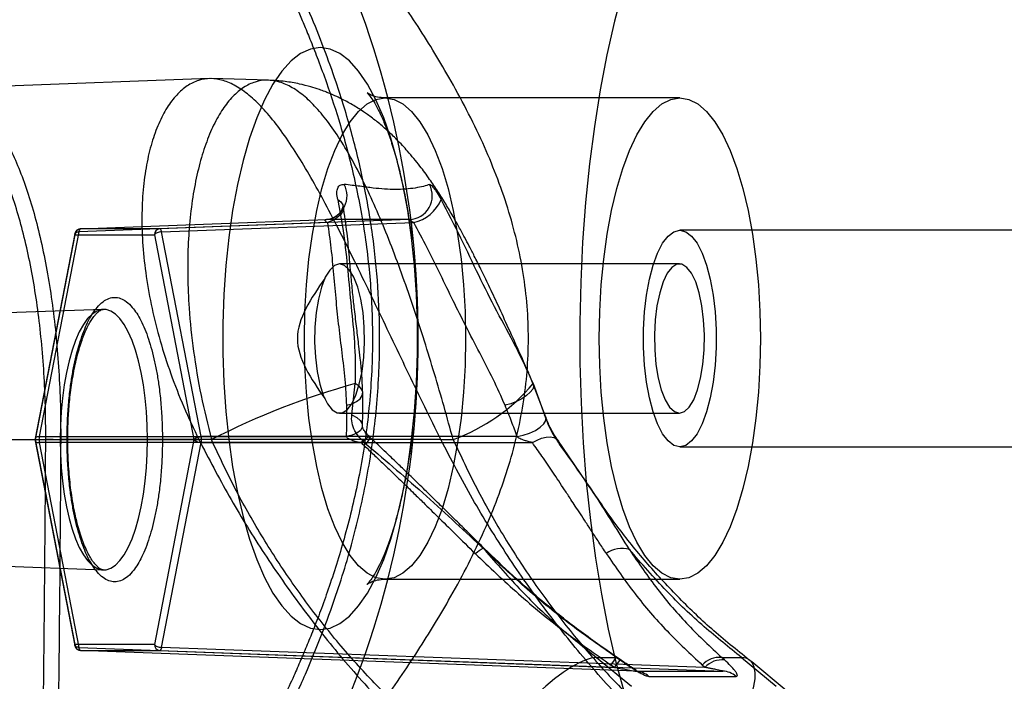
# Model space of a CAD drawing. Units: millimetres. Extents: x 17277 to 26175, y 27767 to 36507.
# Drawn here: x 18817 to 18858, y 32123 to 32150 of the extents above; entities that cross this region are included whole.
import ezdxf

# ---------------------------------------------------------------- set-up
doc = ezdxf.new("R2010")
doc.units = ezdxf.units.MM
doc.header["$LTSCALE"] = 200

msp = doc.modelspace()

# ---------------------------------------------------------------- linework, layer by layer
at = {"color": 7, "linetype": 'Continuous', "lineweight": 25}
for p, q in [((18825.005, 32147.822), (18813.942, 32147.411)), ((18827.479, 32147.756), (18825.113, 32147.822)), ((18844.581, 32147.023), (18832.322, 32147.023)), ((18819.665, 32141.581), (18829.891, 32141.963)), ((18833.333, 32141.963), (18822.96, 32141.581)), ((18829.926, 32141.842), (18819.593, 32141.456)), ((18822.96, 32141.581), (18819.665, 32141.581)), ((18823.032, 32141.456), (18833.515, 32141.842)), ((18859.654, 32141.523), (18844.581, 32141.523)), ((18819.428, 32141.379), (18817.781, 32132.87)), ((18817.791, 32132.823), (18819.438, 32141.331)), ((18819.593, 32141.456), (18817.945, 32132.948)), ((18819.438, 32141.331), (18822.733, 32141.331)), ((18822.733, 32141.331), (18824.38, 32132.823)), ((18824.68, 32132.948), (18823.032, 32141.456)), ((18844.565, 32140.123), (18830.433, 32140.123)), ((18820.608, 32138.235), (18813.527, 32137.972)), ((18838.508, 32135.052), (18838.319, 32135.54)), ((18830.942, 32133.851), (18831.083, 32135.149)), ((18838.489, 32135.149), (18838.96, 32133.851)), ((18839.025, 32133.72), (18838.508, 32135.052)), ((18830.433, 32133.923), (18844.565, 32133.923)), ((18817.945, 32132.948), (18830.705, 32132.948)), ((18837.811, 32132.948), (18824.68, 32132.948)), ((18809.167, 32132.833), (18824.586, 32132.823)), ((18817.781, 32132.775), (18819.428, 32124.267)), ((18819.438, 32124.314), (18817.791, 32132.823)), ((18831.33, 32132.698), (18817.945, 32132.698)), ((18817.945, 32132.698), (18819.593, 32124.189)), ((18834.646, 32132.823), (18818.839, 32132.833)), ((18824.38, 32132.823), (18822.733, 32124.314)), ((18823.032, 32124.189), (18824.68, 32132.698)), ((18825.107, 32132.822), (18824.586, 32132.823)), ((18824.68, 32132.698), (18838.454, 32132.698)), ((18834.646, 32132.823), (18835.157, 32132.822)), ((18840.924, 32130.721), (18839.508, 32132.8)), ((18844.581, 32132.523), (18859.654, 32132.523)), ((18813.527, 32127.673), (18820.608, 32127.411)), ((18832.322, 32127.023), (18844.581, 32127.023)), ((18822.733, 32124.314), (18819.438, 32124.314)), ((18819.593, 32124.189), (18841.863, 32123.358)), ((18819.665, 32124.064), (18822.96, 32124.064)), ((18842.738, 32123.203), (18819.665, 32124.064)), ((18822.96, 32124.064), (18846.366, 32123.203)), ((18845.624, 32123.358), (18823.032, 32124.189)), ((18841.122, 32123.768), (18842.569, 32122.575)), ((18841.122, 32123.768), (18841.945, 32123.768)), ((18841.945, 32123.768), (18842.095, 32123.666)), ((18842.103, 32123.684), (18841.953, 32123.785)), ((18846.437, 32123.666), (18846.322, 32123.768)), ((18846.322, 32123.768), (18847.145, 32123.768)), ((18847.145, 32123.768), (18848.592, 32122.575)), ((18849.006, 32122.395), (18847.568, 32123.586)), ((18841.863, 32123.358), (18841.718, 32123.456)), ((18842.738, 32123.203), (18846.366, 32123.203)), ((18845.624, 32123.358), (18845.514, 32123.456)), ((18843.292, 32122.986), (18846.92, 32122.986))]:
    msp.add_line(p, q, dxfattribs=at)
at = {"color": 7, "linetype": 'Continuous', "lineweight": 25, "flags": 128}
for points in [[(18842.21, 32151.523), (18841.861, 32150.206), (18841.547, 32148.815), (18841.269, 32147.357), (18841.027, 32145.841), (18840.825, 32144.276), (18840.663, 32142.67), (18840.541, 32141.031), (18840.461, 32139.371), (18840.423, 32137.697), (18840.427, 32136.019), (18840.473, 32134.347), (18840.562, 32132.69), (18840.691, 32131.057), (18840.862, 32129.458), (18841.072, 32127.902), (18841.32, 32126.397), (18841.606, 32124.952), (18841.927, 32123.574), (18842.282, 32122.273)], [(18829.628, 32124.93), (18830.038, 32124.992), (18830.444, 32125.177), (18830.842, 32125.484), (18831.227, 32125.91), (18831.596, 32126.449), (18831.945, 32127.097), (18832.269, 32127.847), (18832.567, 32128.691), (18832.835, 32129.62), (18833.069, 32130.626), (18833.269, 32131.697), (18833.431, 32132.823), (18833.554, 32133.991), (18833.636, 32135.191), (18833.678, 32136.41), (18833.678, 32137.635), (18833.636, 32138.854), (18833.554, 32140.054), (18833.431, 32141.223), (18833.269, 32142.348), (18833.069, 32143.419), (18832.835, 32144.425), (18832.567, 32145.354), (18832.269, 32146.198), (18831.945, 32146.948), (18831.596, 32147.596), (18831.227, 32148.136), (18830.842, 32148.561), (18830.444, 32148.868), (18830.038, 32149.054), (18829.628, 32149.116), (18829.218, 32149.054), (18828.812, 32148.868), (18828.414, 32148.561), (18828.029, 32148.136), (18827.66, 32147.596), (18827.311, 32146.948), (18826.987, 32146.198), (18826.689, 32145.354), (18826.421, 32144.425), (18826.187, 32143.419), (18825.987, 32142.348), (18825.825, 32141.223), (18825.702, 32140.054), (18825.62, 32138.854), (18825.578, 32137.635), (18825.578, 32136.41), (18825.62, 32135.191), (18825.702, 32133.991), (18825.825, 32132.823), (18825.987, 32131.697), (18826.187, 32130.626), (18826.421, 32129.62), (18826.689, 32128.691), (18826.987, 32127.847), (18827.311, 32127.097), (18827.66, 32126.449), (18828.029, 32125.91), (18828.414, 32125.484), (18828.812, 32125.177), (18829.218, 32124.992), (18829.628, 32124.93)], [(18832.322, 32127.023), (18831.947, 32127.086), (18831.576, 32127.273), (18831.215, 32127.584), (18830.867, 32128.013), (18830.538, 32128.555), (18830.231, 32129.204), (18829.951, 32129.952), (18829.7, 32130.788), (18829.483, 32131.702), (18829.301, 32132.684), (18829.157, 32133.72), (18829.053, 32134.797), (18828.99, 32135.903), (18828.969, 32137.023), (18828.99, 32138.142), (18829.053, 32139.248), (18829.157, 32140.325), (18829.301, 32141.361), (18829.483, 32142.343), (18829.7, 32143.258), (18829.951, 32144.094), (18830.231, 32144.841), (18830.538, 32145.49), (18830.867, 32146.032), (18831.215, 32146.461), (18831.576, 32146.772), (18831.947, 32146.96), (18832.322, 32147.023), (18832.698, 32146.96), (18833.068, 32146.772), (18833.43, 32146.461), (18833.777, 32146.032), (18834.106, 32145.49), (18834.413, 32144.841), (18834.693, 32144.094), (18834.944, 32143.258), (18835.161, 32142.343), (18835.343, 32141.361), (18835.487, 32140.325), (18835.591, 32139.248), (18835.654, 32138.142), (18835.675, 32137.023), (18835.654, 32135.903), (18835.591, 32134.797), (18835.487, 32133.72), (18835.343, 32132.684), (18835.161, 32131.702), (18834.944, 32130.788), (18834.693, 32129.952), (18834.413, 32129.204), (18834.106, 32128.555), (18833.777, 32128.013), (18833.43, 32127.584), (18833.068, 32127.273), (18832.698, 32127.086), (18832.322, 32127.023)], [(18844.581, 32127.023), (18844.205, 32127.086), (18843.835, 32127.273), (18843.473, 32127.584), (18843.126, 32128.013), (18842.797, 32128.555), (18842.49, 32129.204), (18842.21, 32129.952), (18841.959, 32130.788), (18841.742, 32131.702), (18841.56, 32132.684), (18841.416, 32133.72), (18841.312, 32134.797), (18841.249, 32135.903), (18841.228, 32137.023), (18841.249, 32138.142), (18841.312, 32139.248), (18841.416, 32140.325), (18841.56, 32141.361), (18841.742, 32142.343), (18841.959, 32143.258), (18842.21, 32144.094), (18842.49, 32144.841), (18842.797, 32145.49), (18843.126, 32146.032), (18843.473, 32146.461), (18843.835, 32146.772), (18844.205, 32146.96), (18844.581, 32147.023), (18844.956, 32146.96), (18845.327, 32146.772), (18845.688, 32146.461), (18846.036, 32146.032), (18846.365, 32145.49), (18846.672, 32144.841), (18846.952, 32144.094), (18847.203, 32143.258), (18847.42, 32142.343), (18847.602, 32141.361), (18847.746, 32140.325), (18847.85, 32139.248), (18847.913, 32138.142), (18847.934, 32137.023), (18847.913, 32135.903), (18847.85, 32134.797), (18847.746, 32133.72), (18847.602, 32132.684), (18847.42, 32131.702), (18847.203, 32130.788), (18846.952, 32129.952), (18846.672, 32129.204), (18846.365, 32128.555), (18846.036, 32128.013), (18845.688, 32127.584), (18845.327, 32127.273), (18844.956, 32127.086), (18844.581, 32127.023)], [(18830.357, 32142.801), (18830.489, 32142.702), (18830.569, 32142.581), (18830.592, 32142.447), (18830.557, 32142.306), (18830.467, 32142.167), (18830.325, 32142.039), (18830.141, 32141.928), (18829.926, 32141.842)], [(18844.581, 32132.523), (18844.333, 32132.584), (18844.091, 32132.766), (18843.863, 32133.065), (18843.654, 32133.472), (18843.471, 32133.975), (18843.318, 32134.561), (18843.199, 32135.215), (18843.118, 32135.918), (18843.077, 32136.651), (18843.077, 32137.394), (18843.118, 32138.127), (18843.199, 32138.83), (18843.318, 32139.484), (18843.471, 32140.07), (18843.654, 32140.574), (18843.863, 32140.98), (18844.091, 32141.279), (18844.333, 32141.461), (18844.581, 32141.523), (18844.829, 32141.461), (18845.071, 32141.279), (18845.299, 32140.98), (18845.508, 32140.574), (18845.691, 32140.07), (18845.844, 32139.484), (18845.963, 32138.83), (18846.044, 32138.127), (18846.085, 32137.394), (18846.085, 32136.651), (18846.044, 32135.918), (18845.963, 32135.215), (18845.844, 32134.561), (18845.691, 32133.975), (18845.508, 32133.472), (18845.299, 32133.065), (18845.071, 32132.766), (18844.829, 32132.584), (18844.581, 32132.523)], [(18830.433, 32140.123), (18830.224, 32140.059), (18830.023, 32139.871), (18829.839, 32139.567), (18829.68, 32139.158), (18829.551, 32138.662), (18829.458, 32138.099), (18829.406, 32137.492), (18829.395, 32136.866), (18829.427, 32136.246), (18829.5, 32135.657), (18829.611, 32135.125), (18829.756, 32134.67), (18829.929, 32134.312), (18830.122, 32134.065), (18830.328, 32133.939), (18830.538, 32133.939), (18830.744, 32134.065), (18830.938, 32134.312), (18831.11, 32134.67), (18831.255, 32135.125), (18831.366, 32135.657), (18831.439, 32136.246), (18831.471, 32136.866), (18831.461, 32137.492), (18831.408, 32138.099), (18831.315, 32138.662), (18831.186, 32139.158), (18831.027, 32139.567), (18830.843, 32139.871), (18830.642, 32140.059), (18830.433, 32140.123)], [(18844.565, 32133.923), (18844.774, 32133.986), (18844.974, 32134.174), (18845.158, 32134.478), (18845.318, 32134.887), (18845.447, 32135.383), (18845.539, 32135.946), (18845.592, 32136.553), (18845.603, 32137.18), (18845.571, 32137.8), (18845.498, 32138.388), (18845.387, 32138.92), (18845.242, 32139.375), (18845.069, 32139.733), (18844.876, 32139.98), (18844.67, 32140.107), (18844.459, 32140.107), (18844.253, 32139.98), (18844.06, 32139.733), (18843.887, 32139.375), (18843.743, 32138.92), (18843.631, 32138.388), (18843.558, 32137.8), (18843.526, 32137.18), (18843.537, 32136.553), (18843.59, 32135.946), (18843.682, 32135.383), (18843.811, 32134.887), (18843.971, 32134.478), (18844.155, 32134.174), (18844.355, 32133.986), (18844.565, 32133.923)], [(18822.446, 32132.823), (18822.435, 32133.408), (18822.403, 32133.986), (18822.351, 32134.551), (18822.278, 32135.095), (18822.186, 32135.613), (18822.076, 32136.098), (18821.948, 32136.545), (18821.806, 32136.948), (18821.649, 32137.303), (18821.481, 32137.605), (18821.302, 32137.851), (18821.116, 32138.038), (18820.924, 32138.164), (18820.729, 32138.227), (18820.532, 32138.227), (18820.337, 32138.164), (18820.145, 32138.038), (18819.959, 32137.851), (18819.78, 32137.605), (18819.612, 32137.303), (18819.456, 32136.948), (18819.313, 32136.545), (18819.186, 32136.098), (18819.075, 32135.613), (18818.983, 32135.095), (18818.911, 32134.551), (18818.858, 32133.986), (18818.826, 32133.408), (18818.816, 32132.823), (18818.826, 32132.237), (18818.858, 32131.659), (18818.911, 32131.094), (18818.983, 32130.55), (18819.075, 32130.032), (18819.186, 32129.547), (18819.313, 32129.1), (18819.456, 32128.697), (18819.612, 32128.343), (18819.78, 32128.041), (18819.959, 32127.795), (18820.145, 32127.607), (18820.337, 32127.481), (18820.532, 32127.418), (18820.729, 32127.418), (18820.924, 32127.481), (18821.116, 32127.607), (18821.302, 32127.795), (18821.481, 32128.041), (18821.649, 32128.343), (18821.806, 32128.697), (18821.948, 32129.1), (18822.076, 32129.547), (18822.186, 32130.032), (18822.278, 32130.55), (18822.351, 32131.094), (18822.403, 32131.659), (18822.435, 32132.237), (18822.446, 32132.823)], [(18830.721, 32134.248), (18830.951, 32134.312), (18831.144, 32134.406), (18831.289, 32134.522), (18831.375, 32134.652), (18831.396, 32134.789), (18831.352, 32134.923), (18831.246, 32135.046), (18831.083, 32135.149)], [(18838.489, 32135.149), (18838.508, 32135.046), (18838.465, 32134.923), (18838.364, 32134.789), (18838.211, 32134.652), (18838.016, 32134.522), (18837.792, 32134.406), (18837.553, 32134.312), (18837.316, 32134.248)], [(18830.942, 32133.851), (18831.147, 32133.747), (18831.294, 32133.621), (18831.371, 32133.481), (18831.372, 32133.339), (18831.298, 32133.205), (18831.154, 32133.09), (18830.951, 32133.002), (18830.705, 32132.948)], [(18837.811, 32132.948), (18838.073, 32133.002), (18838.335, 32133.09), (18838.577, 32133.205), (18838.779, 32133.339), (18838.928, 32133.481), (18839.011, 32133.621), (18839.022, 32133.747), (18838.96, 32133.851)], [(18831.545, 32132.634), (18831.626, 32132.753), (18831.677, 32132.845), (18831.696, 32132.905), (18831.682, 32132.932), (18831.636, 32132.924), (18831.559, 32132.88), (18831.455, 32132.803), (18831.33, 32132.698)], [(18838.454, 32132.698), (18838.643, 32132.803), (18838.836, 32132.88), (18839.022, 32132.924), (18839.194, 32132.932), (18839.342, 32132.905), (18839.46, 32132.845), (18839.542, 32132.753), (18839.584, 32132.634)], [(18836.071, 32128.088), (18836.162, 32128.16), (18836.244, 32128.219), (18836.315, 32128.264), (18836.373, 32128.293), (18836.416, 32128.307), (18836.445, 32128.304), (18836.457, 32128.285), (18836.454, 32128.25)], [(18841.122, 32123.768), (18840.901, 32123.742), (18840.648, 32123.665), (18840.366, 32123.539), (18840.057, 32123.364), (18839.726, 32123.144), (18839.374, 32122.879), (18839.006, 32122.572), (18838.626, 32122.228), (18838.237, 32121.849), (18837.844, 32121.439), (18837.451, 32121.003), (18837.061, 32120.545), (18836.679, 32120.07), (18836.31, 32119.583), (18835.955, 32119.089)], [(18841.718, 32123.456), (18841.779, 32123.544), (18841.832, 32123.621), (18841.877, 32123.684), (18841.912, 32123.733), (18841.937, 32123.766), (18841.951, 32123.783), (18841.954, 32123.784), (18841.945, 32123.768)], [(18842.095, 32123.666), (18842.103, 32123.682), (18842.1, 32123.682), (18842.086, 32123.665), (18842.06, 32123.633), (18842.025, 32123.584), (18841.979, 32123.522), (18841.925, 32123.446), (18841.863, 32123.358)], [(18846, 32119.089), (18846.316, 32119.583), (18846.607, 32120.07), (18846.869, 32120.545), (18847.099, 32121.003), (18847.296, 32121.439), (18847.457, 32121.849), (18847.58, 32122.228), (18847.664, 32122.572), (18847.709, 32122.879), (18847.713, 32123.144), (18847.677, 32123.364), (18847.602, 32123.539), (18847.487, 32123.665), (18847.334, 32123.742), (18847.145, 32123.768)]]:
    msp.add_lwpolyline(points, dxfattribs=at)
at = {"color": 7, "linetype": 'Continuous', "lineweight": 25}
for centre, radius, start, end in [((18829.076, 32137.023), 30, 83.9727, 265.749), ((18793.707, 32137.023), 40, 311.3767, 48.6233), ((18829.741, 32142.955), 1.003, 278.5748, 28.1586), ((18833.288, 32142.963), 1.001, 272.6259, 27.7459), ((18833.16, 32143.418), 1.616, 282.6919, 337.5542), ((18819.673, 32141.331), 0.25, 90, 168.914), ((18819.682, 32141.338), 0.244, 93.8344, 181.5753), ((18822.976, 32141.338), 0.244, 93.8344, 181.5753), ((18839.42, 32104.895), 31.382, 105.4064, 117.135), ((18832.358, 32140.38), 8.06, 290.3282, 319.5286), ((18818.558, 32132.823), 0.625, 168.4739, 191.5261), ((18823.908, 32132.823), 0.782, 350.8023, 9.1977), ((18818.026, 32132.823), 0.25, 168.914, 191.0487), ((18818.775, 32149.516), 16.683, 268.0827, 270.2197), ((18842.163, 32127.223), 1.077, 72.5821, 126.5406), ((18819.673, 32124.314), 0.25, 191.0487, 270), ((18819.682, 32124.307), 0.244, 178.4247, 266.1656), ((18822.976, 32124.307), 0.244, 178.4247, 266.1656), ((18846.218, 32122.833), 0.941, 83.6903, 138.4982), ((18846.328, 32122.727), 0.945, 83.3564, 138.1275), ((18842.701, 32122.293), 0.91, 49.516, 87.6748), ((18846.329, 32122.293), 0.91, 49.516, 87.6748)]:
    msp.add_arc(centre, radius, start, end, dxfattribs=at)
for points, knots in [([(18820.285, 32166.77), (18820.348, 32166.651), (18820.475, 32166.411), (18820.722, 32165.864), (18820.985, 32165.186), (18821.234, 32164.399), (18821.433, 32163.578), (18821.601, 32162.568), (18821.675, 32161.345), (18821.544, 32159.923), (18821.169, 32158.507), (18820.565, 32157.232), (18819.801, 32156.092), (18818.929, 32155.082), (18817.903, 32154.112), (18816.744, 32153.162), (18815.607, 32152.319), (18814.533, 32151.552), (18813.566, 32150.862), (18812.566, 32150.134), (18811.501, 32149.322), (18810.448, 32148.449), (18809.442, 32147.527), (18808.851, 32146.895), (18808.562, 32146.586)], [0, 0, 0, 0, 0.039042, 0.078485, 0.125155, 0.168805, 0.20969, 0.250233, 0.3131, 0.375601, 0.438007, 0.500134, 0.549608, 0.599516, 0.649594, 0.699566, 0.750062, 0.78459, 0.820476, 0.855503, 0.891282, 0.932905, 0.967163, 1, 1, 1, 1]), ([(18826.74, 32114.519), (18827.348, 32115.32), (18828.549, 32116.901), (18830.352, 32119.284), (18832.046, 32121.606), (18833.599, 32123.872), (18835.073, 32126.262), (18836.404, 32128.806), (18837.469, 32131.535), (18838.135, 32134.27), (18838.358, 32137.016), (18838.138, 32139.762), (18837.474, 32142.496), (18836.411, 32145.224), (18835.081, 32147.769), (18833.608, 32150.161), (18832.053, 32152.43), (18830.356, 32154.755), (18828.552, 32157.141), (18827.349, 32158.724), (18826.74, 32159.526)], [0, 0, 0, 0, 0.059967, 0.118408, 0.17427, 0.226829, 0.277554, 0.337045, 0.393365, 0.447353, 0.499869, 0.552375, 0.606335, 0.662639, 0.722115, 0.772887, 0.825495, 0.881436, 0.939966, 1, 1, 1, 1]), ([(18825.125, 32157.618), (18825.456, 32157.033), (18826.07, 32155.95), (18826.891, 32154.416), (18827.551, 32153.123), (18828.062, 32152.066), (18828.441, 32151.245), (18828.731, 32150.591), (18828.985, 32149.997), (18829.256, 32149.338), (18829.563, 32148.554), (18829.99, 32147.391), (18830.518, 32145.774), (18831.082, 32143.639), (18831.523, 32141.289), (18831.774, 32138.882), (18831.83, 32136.386), (18831.665, 32133.837), (18831.265, 32131.267), (18830.704, 32128.906), (18830.146, 32127.11), (18829.693, 32125.839), (18829.387, 32125.036), (18829.097, 32124.318), (18828.817, 32123.653), (18828.501, 32122.932), (18828.103, 32122.065), (18827.576, 32120.973), (18826.904, 32119.654), (18826.075, 32118.104), (18825.457, 32117.014), (18825.125, 32116.427)], [0, 0, 0, 0, 0.046274, 0.085721, 0.118651, 0.145289, 0.165838, 0.180486, 0.194287, 0.210072, 0.229331, 0.251974, 0.294994, 0.346021, 0.403332, 0.458672, 0.511168, 0.573472, 0.632644, 0.688885, 0.73976, 0.761798, 0.781478, 0.79874, 0.814897, 0.830941, 0.852631, 0.880158, 0.913723, 0.95356, 1, 1, 1, 1]), ([(18825.666, 32116.535), (18825.945, 32117.028), (18826.516, 32118.033), (18827.376, 32119.638), (18828.222, 32121.322), (18829.005, 32123.03), (18829.694, 32124.7), (18830.405, 32126.649), (18831.091, 32128.936), (18831.667, 32131.595), (18832.021, 32134.296), (18832.13, 32136.836), (18832.05, 32139.183), (18831.826, 32141.345), (18831.456, 32143.487), (18830.947, 32145.602), (18830.376, 32147.462), (18829.785, 32149.102), (18829.216, 32150.515), (18828.592, 32151.928), (18827.892, 32153.392), (18827.147, 32154.841), (18826.389, 32156.239), (18825.901, 32157.096), (18825.666, 32157.51)], [0, 0, 0, 0, 0.039182, 0.079974, 0.12499, 0.168669, 0.209449, 0.249945, 0.31239, 0.374879, 0.43797, 0.499824, 0.549303, 0.599227, 0.649305, 0.699253, 0.749708, 0.784179, 0.820044, 0.855087, 0.890796, 0.931736, 0.96702, 1, 1, 1, 1]), ([(18834.646, 32132.823), (18834.423, 32133.274), (18833.978, 32134.173), (18833.316, 32135.541), (18832.661, 32136.909), (18832.014, 32138.263), (18831.378, 32139.585), (18830.755, 32140.856), (18830.142, 32142.067), (18829.539, 32143.197), (18828.948, 32144.231), (18828.365, 32145.154), (18827.792, 32145.956), (18827.227, 32146.625), (18826.67, 32147.155), (18826.123, 32147.538), (18825.588, 32147.77), (18825.069, 32147.848), (18824.568, 32147.773), (18824.094, 32147.544), (18823.653, 32147.165), (18823.253, 32146.639), (18822.904, 32145.973), (18822.614, 32145.174), (18822.394, 32144.254), (18822.253, 32143.221), (18822.198, 32142.093), (18822.238, 32140.883), (18822.377, 32139.607), (18822.618, 32138.283), (18822.959, 32136.929), (18823.403, 32135.559), (18823.938, 32134.182), (18824.37, 32133.276), (18824.586, 32132.823)], [0, 0, 0, 0, 0.031312, 0.06242, 0.093583, 0.12499, 0.156139, 0.187173, 0.218415, 0.249785, 0.280895, 0.312069, 0.34349, 0.374668, 0.405815, 0.43722, 0.468454, 0.499573, 0.530905, 0.562226, 0.593337, 0.624568, 0.655971, 0.687106, 0.718263, 0.749683, 0.780879, 0.812007, 0.843385, 0.874667, 0.90581, 0.937115, 0.968557, 1, 1, 1, 1]), ([(18835.157, 32132.822), (18835.032, 32133.279), (18834.781, 32134.193), (18834.38, 32135.565), (18833.962, 32136.931), (18833.524, 32138.277), (18833.07, 32139.588), (18832.601, 32140.846), (18832.117, 32142.043), (18831.619, 32143.161), (18831.109, 32144.183), (18830.591, 32145.099), (18830.063, 32145.896), (18829.531, 32146.562), (18828.998, 32147.089), (18828.465, 32147.472), (18827.938, 32147.704), (18827.421, 32147.783), (18826.92, 32147.708), (18826.44, 32147.479), (18825.988, 32147.101), (18825.569, 32146.576), (18825.191, 32145.913), (18824.861, 32145.119), (18824.583, 32144.206), (18824.365, 32143.184), (18824.211, 32142.067), (18824.125, 32140.871), (18824.109, 32139.609), (18824.172, 32138.152), (18824.344, 32136.5), (18824.65, 32134.665), (18824.955, 32133.435), (18825.107, 32132.822)], [0, 0, 0, 0, 0.0299819, 0.0599874, 0.0902724, 0.1210219, 0.1517869, 0.1826113, 0.2137865, 0.2453362, 0.2767484, 0.3082736, 0.3401765, 0.3719852, 0.4037255, 0.4357227, 0.4677505, 0.4995738, 0.5315228, 0.5636229, 0.5954329, 0.6272388, 0.6592406, 0.69093, 0.7224742, 0.7541571, 0.7855679, 0.8166776, 0.8477742, 0.8787158, 0.9193581, 0.9598096, 1, 1, 1, 1]), ([(18838.3, 32135.583), (18838.183, 32135.845), (18837.907, 32136.464), (18837.479, 32137.413), (18837.04, 32138.369), (18836.655, 32139.19), (18836.326, 32139.87), (18836.056, 32140.412), (18835.832, 32140.85), (18835.619, 32141.255), (18835.396, 32141.666), (18835.128, 32142.141), (18834.842, 32142.624), (18834.522, 32143.133), (18834.165, 32143.663), (18833.75, 32144.228), (18833.302, 32144.774), (18832.842, 32145.269), (18832.421, 32145.672), (18832.01, 32146.023), (18831.627, 32146.313), (18831.219, 32146.589), (18830.795, 32146.841), (18830.371, 32147.056), (18830.05, 32147.196), (18829.806, 32147.293), (18829.556, 32147.383), (18829.202, 32147.495), (18828.728, 32147.614), (18828.134, 32147.719), (18827.7, 32147.743), (18827.464, 32147.757)], [0, 0, 0, 0, 0.045312, 0.106877, 0.162497, 0.211265, 0.252725, 0.286763, 0.313513, 0.337174, 0.365879, 0.394509, 0.431752, 0.470682, 0.508396, 0.551463, 0.602141, 0.643311, 0.679212, 0.71167, 0.742901, 0.767352, 0.799032, 0.830223, 0.851965, 0.861755, 0.875928, 0.896931, 0.924711, 0.959142, 1, 1, 1, 1]), ([(18809.167, 32132.833), (18809.169, 32133.313), (18809.173, 32134.272), (18809.239, 32135.694), (18809.35, 32137.084), (18809.507, 32138.432), (18809.709, 32139.729), (18809.953, 32140.959), (18810.236, 32142.109), (18810.556, 32143.17), (18810.911, 32144.132), (18811.295, 32144.984), (18811.705, 32145.719), (18812.138, 32146.33), (18812.589, 32146.811), (18813.053, 32147.157), (18813.527, 32147.367), (18814.005, 32147.436), (18814.483, 32147.365), (18814.957, 32147.155), (18815.422, 32146.807), (18815.872, 32146.325), (18816.305, 32145.713), (18816.715, 32144.976), (18817.099, 32144.123), (18817.453, 32143.161), (18817.773, 32142.098), (18818.057, 32140.946), (18818.3, 32139.716), (18818.501, 32138.419), (18818.658, 32137.068), (18818.768, 32135.677), (18818.834, 32134.262), (18818.837, 32133.311), (18818.839, 32132.833)], [0, 0, 0, 0, 0.031512, 0.06295, 0.094116, 0.125253, 0.156647, 0.187903, 0.219005, 0.25026, 0.281643, 0.312764, 0.343908, 0.375309, 0.40651, 0.437606, 0.468893, 0.500231, 0.531338, 0.562506, 0.593913, 0.625085, 0.656198, 0.68755, 0.718839, 0.749947, 0.781182, 0.812584, 0.843732, 0.874893, 0.906312, 0.937536, 0.96866, 1, 1, 1, 1]), ([(18818.217, 32132.843), (18818.215, 32133.301), (18818.212, 32134.219), (18818.148, 32135.586), (18818.042, 32136.929), (18817.891, 32138.232), (18817.697, 32139.483), (18817.462, 32140.668), (18817.189, 32141.782), (18816.845, 32142.921), (18816.421, 32144.038), (18815.909, 32145.063), (18815.355, 32145.879), (18814.771, 32146.472), (18814.166, 32146.832), (18813.551, 32146.953), (18812.935, 32146.834), (18812.33, 32146.475), (18811.746, 32145.884), (18811.193, 32145.07), (18810.679, 32144.046), (18810.217, 32142.83), (18809.811, 32141.443), (18809.471, 32139.907), (18809.225, 32138.388), (18809.056, 32136.943), (18808.95, 32135.601), (18808.885, 32134.23), (18808.882, 32133.305), (18808.88, 32132.843)], [0, 0, 0, 0, 0.0312124, 0.0624487, 0.0937399, 0.1250843, 0.1562077, 0.1873922, 0.2186858, 0.2500403, 0.2916025, 0.3332715, 0.374907, 0.4166019, 0.4582635, 0.4997881, 0.5415312, 0.5832234, 0.6247376, 0.6664358, 0.7081322, 0.7497949, 0.7913496, 0.8330466, 0.8747697, 0.9059306, 0.9370638, 0.9685438, 1, 1, 1, 1]), ([(18832.324, 32147.023), (18832.217, 32147.029), (18832.003, 32147.043), (18831.753, 32147.13), (18831.605, 32147.212), (18831.56, 32147.251), (18831.6, 32147.217), (18831.701, 32147.096), (18831.849, 32146.88), (18832.029, 32146.563), (18832.23, 32146.142), (18832.442, 32145.615), (18832.655, 32144.986), (18832.863, 32144.261), (18833.056, 32143.448), (18833.231, 32142.557), (18833.356, 32141.768), (18833.419, 32141.275), (18833.44, 32141.114)], [0, 0, 0, 0, 0.063261, 0.126204, 0.18352, 0.242338, 0.299144, 0.356326, 0.415048, 0.476096, 0.539723, 0.605859, 0.674256, 0.744589, 0.816519, 0.889732, 0.963951, 1, 1, 1, 1]), ([(18830.357, 32142.801), (18830.341, 32142.895), (18830.308, 32143.08), (18830.345, 32143.29), (18830.452, 32143.422), (18830.567, 32143.426), (18830.626, 32143.428)], [0, 0, 0, 0, 0.250302, 0.496755, 0.744749, 1, 1, 1, 1]), ([(18834.173, 32143.428), (18834.098, 32143.401), (18833.948, 32143.347), (18833.585, 32143.275), (18833.186, 32143.226), (18832.755, 32143.208), (18832.312, 32143.226), (18831.83, 32143.275), (18831.296, 32143.347), (18830.851, 32143.401), (18830.626, 32143.428)], [0, 0, 0, 0, 0.12895, 0.254657, 0.378013, 0.500167, 0.62231, 0.745666, 0.871425, 1, 1, 1, 1]), ([(18834.173, 32143.428), (18834.193, 32143.426), (18834.231, 32143.422), (18834.343, 32143.291), (18834.489, 32143.081), (18834.598, 32142.895), (18834.653, 32142.801)], [0, 0, 0, 0, 0.254149, 0.501735, 0.748418, 1, 1, 1, 1]), ([(18830.357, 32142.801), (18830.454, 32142.267), (18830.645, 32141.217), (18830.789, 32139.648), (18830.936, 32138.144), (18831.088, 32136.666), (18831.085, 32135.66), (18831.083, 32135.149)], [0, 0, 0, 0, 0.204375, 0.402002, 0.597085, 0.795212, 1, 1, 1, 1]), ([(18838.489, 32135.149), (18838.253, 32135.66), (18837.789, 32136.666), (18836.973, 32138.144), (18836.209, 32139.649), (18835.486, 32141.218), (18834.934, 32142.268), (18834.653, 32142.801)], [0, 0, 0, 0, 0.2048025, 0.4029412, 0.5980651, 0.7957397, 1, 1, 1, 1]), ([(18830.587, 32142.518), (18830.586, 32142.527), (18830.583, 32142.545), (18830.58, 32142.54), (18830.574, 32142.502), (18830.551, 32142.426), (18830.506, 32142.33), (18830.425, 32142.214), (18830.3, 32142.097), (18830.192, 32142.043), (18830.142, 32142.018)], [0, 0, 0, 0, 0.096147, 0.178159, 0.309763, 0.408959, 0.509016, 0.654349, 0.840111, 1, 1, 1, 1]), ([(18831.397, 32134.773), (18831.386, 32135.039), (18831.364, 32135.521), (18831.3, 32136.16), (18831.243, 32136.662), (18831.193, 32137.074), (18831.147, 32137.45), (18831.1, 32137.839), (18831.045, 32138.308), (18830.982, 32138.884), (18830.914, 32139.606), (18830.838, 32140.454), (18830.75, 32141.449), (18830.643, 32142.153), (18830.585, 32142.53)], [0, 0, 0, 0, 0.100567, 0.182305, 0.246073, 0.294519, 0.342667, 0.393496, 0.447045, 0.526878, 0.61898, 0.727551, 0.85393, 1, 1, 1, 1]), ([(18829.891, 32141.963), (18829.878, 32141.962), (18829.854, 32141.96), (18829.83, 32141.95), (18829.821, 32141.935), (18829.831, 32141.912), (18829.866, 32141.88), (18829.904, 32141.856), (18829.926, 32141.842)], [0, 0, 0, 0, 0.13991, 0.260683, 0.375814, 0.500641, 0.713768, 1, 1, 1, 1]), ([(18830.142, 32142.018), (18830.124, 32142.011), (18830.033, 32141.975), (18829.936, 32141.967), (18829.858, 32141.96)], [0, 0, 0, 0, 0.195263, 1, 1, 1, 1]), ([(18833.333, 32141.963), (18833.236, 32141.965), (18833.041, 32141.97), (18832.604, 32141.972), (18832.123, 32141.973), (18831.625, 32141.973), (18831.103, 32141.972), (18830.566, 32141.97), (18830.115, 32141.965), (18829.891, 32141.963)], [0, 0, 0, 0, 0.141072, 0.28358, 0.423031, 0.577009, 0.71647, 0.858961, 1, 1, 1, 1]), ([(18833.515, 32141.842), (18833.486, 32141.856), (18833.436, 32141.88), (18833.376, 32141.912), (18833.34, 32141.935), (18833.323, 32141.95), (18833.321, 32141.96), (18833.329, 32141.962), (18833.333, 32141.963)], [0, 0, 0, 0, 0.286528, 0.4999, 0.624482, 0.739459, 0.860147, 1, 1, 1, 1]), ([(18829.926, 32141.842), (18829.98, 32141.489), (18830.088, 32140.775), (18830.181, 32139.672), (18830.28, 32138.578), (18830.395, 32137.493), (18830.528, 32136.417), (18830.663, 32135.338), (18830.702, 32134.605), (18830.721, 32134.248)], [0, 0, 0, 0, 0.140967, 0.285698, 0.433496, 0.571459, 0.7143, 0.860567, 1, 1, 1, 1]), ([(18837.316, 32134.248), (18837.155, 32134.609), (18836.827, 32135.342), (18836.255, 32136.435), (18835.693, 32137.52), (18835.148, 32138.604), (18834.623, 32139.689), (18834.099, 32140.779), (18833.706, 32141.494), (18833.515, 32141.842)], [0, 0, 0, 0, 0.140976, 0.285695, 0.434097, 0.571458, 0.7143, 0.860643, 1, 1, 1, 1]), ([(18819.103, 32132.823), (18819.106, 32133.063), (18819.111, 32133.551), (18819.159, 32134.283), (18819.231, 32134.952), (18819.322, 32135.547), (18819.424, 32136.067), (18819.544, 32136.557), (18819.681, 32137.011), (18819.833, 32137.42), (18819.997, 32137.777), (18820.172, 32138.081), (18820.371, 32138.352), (18820.596, 32138.568), (18820.841, 32138.705), (18821.085, 32138.749), (18821.33, 32138.705), (18821.575, 32138.568), (18821.799, 32138.352), (18821.999, 32138.081), (18822.173, 32137.777), (18822.338, 32137.42), (18822.49, 32137.01), (18822.627, 32136.557), (18822.747, 32136.067), (18822.849, 32135.547), (18822.94, 32134.952), (18823.012, 32134.283), (18823.059, 32133.551), (18823.065, 32133.063), (18823.068, 32132.823)], [0, 0, 0, 0, 0.038821, 0.078846, 0.119976, 0.152154, 0.184303, 0.217166, 0.25, 0.282863, 0.315697, 0.347875, 0.380024, 0.421179, 0.461198, 0.5, 0.538828, 0.578846, 0.619976, 0.652154, 0.684303, 0.717166, 0.75, 0.782863, 0.815697, 0.847875, 0.880024, 0.921179, 0.961192, 1, 1, 1, 1]), ([(18819.132, 32132.823), (18819.133, 32133.015), (18819.136, 32133.284), (18819.152, 32133.677), (18819.172, 32134.008), (18819.203, 32134.394), (18819.246, 32134.788), (18819.3, 32135.185), (18819.366, 32135.577), (18819.442, 32135.955), (18819.528, 32136.315), (18819.622, 32136.651), (18819.723, 32136.959), (18819.83, 32137.237), (18819.94, 32137.481), (18820.051, 32137.691), (18820.161, 32137.864), (18820.267, 32138.002), (18820.365, 32138.105), (18820.452, 32138.175), (18820.525, 32138.216), (18820.574, 32138.232), (18820.598, 32138.234), (18820.609, 32138.235)], [0, 0, 0, 0, 0.065051, 0.091161, 0.134345, 0.178818, 0.22612, 0.274984, 0.324864, 0.375309, 0.425977, 0.476594, 0.526932, 0.576796, 0.626019, 0.674476, 0.722098, 0.768929, 0.815208, 0.86156, 0.909029, 0.960322, 1, 1, 1, 1]), ([(18831.381, 32133.393), (18831.39, 32133.597), (18831.41, 32134.061), (18831.402, 32134.517), (18831.397, 32134.773)], [0, 0, 0, 0, 0.439824, 1, 1, 1, 1]), ([(18830.721, 32134.248), (18830.725, 32134.024), (18830.732, 32133.593), (18830.714, 32133.157), (18830.705, 32132.948)], [0, 0, 0, 0, 0.5184096, 1, 1, 1, 1]), ([(18837.811, 32132.948), (18837.738, 32133.157), (18837.586, 32133.593), (18837.408, 32134.024), (18837.316, 32134.248)], [0, 0, 0, 0, 0.48159, 1, 1, 1, 1]), ([(18831.545, 32132.634), (18831.453, 32132.716), (18831.272, 32132.878), (18831.059, 32133.182), (18830.924, 32133.525), (18830.936, 32133.741), (18830.942, 32133.851)], [0, 0, 0, 0, 0.25154, 0.498007, 0.744456, 1, 1, 1, 1]), ([(18838.96, 32133.851), (18838.996, 32133.741), (18839.067, 32133.526), (18839.228, 32133.182), (18839.407, 32132.879), (18839.524, 32132.716), (18839.584, 32132.634)], [0, 0, 0, 0, 0.255529, 0.501593, 0.747265, 1, 1, 1, 1]), ([(18831.69, 32132.928), (18831.646, 32132.972), (18831.558, 32133.059), (18831.468, 32133.181), (18831.417, 32133.272), (18831.393, 32133.328), (18831.381, 32133.368), (18831.381, 32133.385), (18831.381, 32133.393)], [0, 0, 0, 0, 0.275988, 0.550106, 0.676987, 0.792554, 0.898071, 1, 1, 1, 1]), ([(18839.508, 32132.8), (18839.459, 32132.871), (18839.367, 32133.007), (18839.23, 32133.245), (18839.109, 32133.495), (18839.053, 32133.645), (18839.025, 32133.72)], [0, 0, 0, 0, 0.27583, 0.52951, 0.7654, 1, 1, 1, 1]), ([(18830.705, 32132.948), (18830.713, 32132.937), (18830.73, 32132.915), (18830.794, 32132.869), (18830.855, 32132.842), (18830.9, 32132.823)], [0, 0, 0, 0, 0.176707, 0.399215, 1, 1, 1, 1]), ([(18833.484, 32133.317), (18833.473, 32133.214), (18833.422, 32132.767), (18833.316, 32132.001), (18833.151, 32131.058), (18832.963, 32130.185), (18832.756, 32129.393), (18832.536, 32128.693), (18832.312, 32128.096), (18832.093, 32127.608), (18831.893, 32127.236), (18831.725, 32126.98), (18831.607, 32126.836), (18831.559, 32126.793), (18831.6, 32126.83), (18831.747, 32126.913), (18832, 32127.002), (18832.214, 32127.016), (18832.322, 32127.023)], [0, 0, 0, 0, 0.022203, 0.095664, 0.16856, 0.240708, 0.311887, 0.38184, 0.45027, 0.516863, 0.581322, 0.643461, 0.703338, 0.761438, 0.818874, 0.877051, 0.938026, 1, 1, 1, 1]), ([(18836.449, 32128.301), (18836.273, 32128.474), (18835.924, 32128.819), (18835.401, 32129.334), (18834.889, 32129.838), (18834.417, 32130.301), (18834.03, 32130.68), (18833.742, 32130.961), (18833.511, 32131.186), (18833.239, 32131.45), (18832.856, 32131.82), (18832.325, 32132.329), (18831.918, 32132.713), (18831.69, 32132.928)], [0, 0, 0, 0, 0.111925, 0.222738, 0.332466, 0.43673, 0.521687, 0.576943, 0.618049, 0.667828, 0.747982, 0.858631, 1, 1, 1, 1]), ([(18838.454, 32132.698), (18838.421, 32132.706), (18838.36, 32132.721), (18838.273, 32132.744), (18838.196, 32132.767), (18838.081, 32132.803), (18837.968, 32132.847), (18837.861, 32132.905), (18837.826, 32132.935), (18837.811, 32132.948)], [0, 0, 0, 0, 0.150111, 0.283533, 0.400288, 0.500409, 0.810265, 0.918903, 1, 1, 1, 1]), ([(18818.101, 32120.228), (18818.113, 32121.168), (18818.137, 32123.121), (18818.167, 32126.164), (18818.195, 32129.429), (18818.209, 32131.68), (18818.217, 32132.843)], [0, 0, 0, 0, 0.223579, 0.464767, 0.723572, 1, 1, 1, 1]), ([(18818.839, 32132.833), (18818.825, 32130.729), (18818.797, 32126.52), (18818.748, 32122.312), (18818.723, 32120.208)], [0, 0, 0, 0, 0.4999144, 1, 1, 1, 1]), ([(18823.068, 32132.823), (18823.065, 32132.582), (18823.059, 32132.094), (18823.012, 32131.362), (18822.94, 32130.693), (18822.849, 32130.098), (18822.747, 32129.578), (18822.627, 32129.088), (18822.49, 32128.635), (18822.338, 32128.225), (18822.173, 32127.868), (18821.999, 32127.564), (18821.799, 32127.293), (18821.575, 32127.077), (18821.329, 32126.94), (18821.085, 32126.896), (18820.841, 32126.94), (18820.596, 32127.077), (18820.371, 32127.293), (18820.172, 32127.564), (18819.997, 32127.868), (18819.833, 32128.225), (18819.681, 32128.635), (18819.544, 32129.088), (18819.424, 32129.578), (18819.322, 32130.098), (18819.231, 32130.693), (18819.159, 32131.363), (18819.111, 32132.094), (18819.106, 32132.582), (18819.103, 32132.823)], [0, 0, 0, 0, 0.038821, 0.078846, 0.119976, 0.152154, 0.184303, 0.217166, 0.25, 0.282863, 0.315697, 0.347875, 0.380024, 0.421179, 0.461198, 0.5, 0.538828, 0.578846, 0.619976, 0.652154, 0.684303, 0.717166, 0.75, 0.782863, 0.815697, 0.847875, 0.880024, 0.921179, 0.961192, 1, 1, 1, 1]), ([(18820.608, 32127.411), (18820.606, 32127.411), (18820.588, 32127.412), (18820.553, 32127.418), (18820.48, 32127.452), (18820.389, 32127.518), (18820.283, 32127.624), (18820.167, 32127.772), (18820.045, 32127.964), (18819.922, 32128.2), (18819.802, 32128.477), (18819.686, 32128.794), (18819.577, 32129.147), (18819.477, 32129.532), (18819.389, 32129.945), (18819.312, 32130.379), (18819.25, 32130.824), (18819.201, 32131.27), (18819.169, 32131.674), (18819.149, 32132.038), (18819.135, 32132.407), (18819.133, 32132.671), (18819.132, 32132.823)], [0, 0, 0, 0, 0.00848, 0.068178, 0.120235, 0.171699, 0.223125, 0.27489, 0.327529, 0.381118, 0.435574, 0.490748, 0.546461, 0.602517, 0.658682, 0.714637, 0.76984, 0.823065, 0.874024, 0.910614, 0.948541, 1, 1, 1, 1]), ([(18824.586, 32132.823), (18824.995, 32132.035), (18825.812, 32130.46), (18827.202, 32128.2), (18828.707, 32126.026), (18830.359, 32123.918), (18832.157, 32121.892), (18834.093, 32119.95), (18835.475, 32118.768), (18836.166, 32118.176)], [0, 0, 0, 0, 0.140002, 0.280003, 0.420003, 0.560003, 0.706668, 0.853334, 1, 1, 1, 1]), ([(18835.955, 32119.089), (18835.383, 32119.537), (18834.24, 32120.433), (18832.633, 32121.92), (18831.112, 32123.504), (18829.69, 32125.193), (18828.369, 32126.977), (18827.16, 32128.847), (18826.058, 32130.791), (18825.424, 32132.145), (18825.107, 32132.822)], [0, 0, 0, 0, 0.124971, 0.249527, 0.374168, 0.499314, 0.624456, 0.749643, 0.874796, 1, 1, 1, 1]), ([(18830.9, 32132.823), (18830.957, 32132.802), (18831.096, 32132.752), (18831.243, 32132.718), (18831.33, 32132.698)], [0, 0, 0, 0, 0.415364, 1, 1, 1, 1]), ([(18831.33, 32132.698), (18831.454, 32132.581), (18831.715, 32132.335), (18832.121, 32131.948), (18832.561, 32131.526), (18833.033, 32131.07), (18833.49, 32130.625), (18833.986, 32130.14), (18834.553, 32129.583), (18835.27, 32128.878), (18835.79, 32128.365), (18836.071, 32128.088)], [0, 0, 0, 0, 0.077477, 0.16223, 0.254262, 0.353575, 0.460171, 0.543377, 0.668485, 0.820693, 1, 1, 1, 1]), ([(18831.545, 32132.634), (18832.386, 32131.919), (18834.063, 32130.493), (18835.659, 32128.996), (18836.454, 32128.25)], [0, 0, 0, 0, 0.5015966, 1, 1, 1, 1]), ([(18846.226, 32118.176), (18845.566, 32118.74), (18844.246, 32119.868), (18842.391, 32121.713), (18840.634, 32123.663), (18838.966, 32125.756), (18837.398, 32127.987), (18835.932, 32130.348), (18835.075, 32131.998), (18834.646, 32132.823)], [0, 0, 0, 0, 0.140002, 0.280003, 0.420003, 0.560003, 0.706668, 0.853334, 1, 1, 1, 1]), ([(18835.157, 32132.822), (18835.475, 32132.145), (18836.11, 32130.791), (18837.214, 32128.847), (18838.422, 32126.977), (18839.743, 32125.193), (18841.165, 32123.504), (18842.684, 32121.92), (18844.288, 32120.433), (18845.428, 32119.537), (18846, 32119.089)], [0, 0, 0, 0, 0.125206, 0.250362, 0.375551, 0.500695, 0.625838, 0.750475, 0.875029, 1, 1, 1, 1]), ([(18841.522, 32128.088), (18841.42, 32128.244), (18841.225, 32128.545), (18840.943, 32128.977), (18840.686, 32129.371), (18840.453, 32129.728), (18840.244, 32130.047), (18840.026, 32130.378), (18839.714, 32130.85), (18839.315, 32131.447), (18838.87, 32132.103), (18838.586, 32132.508), (18838.454, 32132.698)], [0, 0, 0, 0, 0.101192, 0.19431, 0.279355, 0.356326, 0.425225, 0.486049, 0.571037, 0.732015, 0.875, 1, 1, 1, 1]), ([(18842.486, 32128.25), (18842.028, 32128.996), (18841.111, 32130.493), (18840.094, 32131.919), (18839.584, 32132.634)], [0, 0, 0, 0, 0.498403, 1, 1, 1, 1]), ([(18847.568, 32123.586), (18847.039, 32124.007), (18845.998, 32124.835), (18844.564, 32126.201), (18843.251, 32127.619), (18841.965, 32129.192), (18841.183, 32130.344), (18840.757, 32130.973)], [0, 0, 0, 0, 0.2028106, 0.3993476, 0.5905475, 0.7768005, 1, 1, 1, 1]), ([(18808.005, 32128.129), (18808.284, 32127.783), (18808.866, 32127.062), (18809.8, 32126.08), (18810.798, 32125.125), (18811.779, 32124.261), (18812.745, 32123.455), (18813.827, 32122.579), (18815.046, 32121.609), (18816.351, 32120.53), (18817.532, 32119.461), (18818.577, 32118.379), (18819.456, 32117.279), (18820.165, 32116.144), (18820.702, 32114.987), (18821.055, 32113.825), (18821.246, 32112.657), (18821.289, 32111.526), (18821.206, 32110.43), (18821.08, 32109.783), (18821.016, 32109.46)], [0, 0, 0, 0, 0.039943, 0.083328, 0.125145, 0.170453, 0.210031, 0.250414, 0.312848, 0.375307, 0.439253, 0.500293, 0.56291, 0.625201, 0.687168, 0.750086, 0.810951, 0.875067, 0.937528, 1, 1, 1, 1]), ([(18836.071, 32128.088), (18836.664, 32127.524), (18837.841, 32126.404), (18839.729, 32124.853), (18841.057, 32123.92), (18841.718, 32123.456)], [0, 0, 0, 0, 0.337231, 0.669916, 1, 1, 1, 1]), ([(18841.953, 32123.785), (18841.424, 32124.154), (18840.392, 32124.873), (18838.956, 32126.017), (18837.644, 32127.15), (18836.839, 32127.925), (18836.449, 32128.301)], [0, 0, 0, 0, 0.2700917, 0.5270174, 0.7704397, 1, 1, 1, 1]), ([(18841.945, 32123.768), (18841.316, 32124.208), (18840.037, 32125.102), (18838.199, 32126.6), (18837.042, 32127.695), (18836.454, 32128.25)], [0, 0, 0, 0, 0.323125, 0.656353, 1, 1, 1, 1]), ([(18836.454, 32128.25), (18836.96, 32127.67), (18837.943, 32126.544), (18839.512, 32125.053), (18840.597, 32124.187), (18841.122, 32123.768)], [0, 0, 0, 0, 0.354479, 0.687813, 1, 1, 1, 1]), ([(18841.522, 32128.088), (18841.91, 32127.524), (18842.682, 32126.404), (18844.016, 32124.853), (18845.016, 32123.92), (18845.514, 32123.456)], [0, 0, 0, 0, 0.337231, 0.669916, 1, 1, 1, 1]), ([(18842.486, 32128.25), (18842.865, 32127.695), (18843.613, 32126.6), (18844.898, 32125.102), (18845.852, 32124.208), (18846.322, 32123.768)], [0, 0, 0, 0, 0.343647, 0.676875, 1, 1, 1, 1]), ([(18847.145, 32123.768), (18846.622, 32124.187), (18845.54, 32125.053), (18843.973, 32126.544), (18842.992, 32127.67), (18842.486, 32128.25)], [0, 0, 0, 0, 0.312187, 0.645521, 1, 1, 1, 1]), ([(18842.095, 32123.666), (18842.177, 32123.61), (18842.335, 32123.502), (18842.562, 32123.353), (18842.762, 32123.228), (18842.934, 32123.128), (18843.083, 32123.051), (18843.21, 32122.996), (18843.265, 32122.989), (18843.292, 32122.986)], [0, 0, 0, 0, 0.180403, 0.345951, 0.49942, 0.629362, 0.749357, 0.877299, 1, 1, 1, 1]), ([(18842.705, 32123.207), (18842.726, 32123.207), (18842.756, 32123.208), (18842.779, 32123.211), (18842.787, 32123.214), (18842.785, 32123.222), (18842.768, 32123.238), (18842.717, 32123.273), (18842.618, 32123.338), (18842.416, 32123.47), (18842.234, 32123.594), (18842.103, 32123.684)], [0, 0, 0, 0, 0.072118, 0.10691, 0.142324, 0.179888, 0.221243, 0.320207, 0.4459, 0.601172, 1, 1, 1, 1]), ([(18846.92, 32122.986), (18846.939, 32122.989), (18846.977, 32122.996), (18846.975, 32123.05), (18846.94, 32123.127), (18846.855, 32123.248), (18846.695, 32123.429), (18846.527, 32123.583), (18846.437, 32123.666)], [0, 0, 0, 0, 0.12238, 0.24999, 0.370167, 0.500384, 0.73493, 1, 1, 1, 1]), ([(18841.863, 32123.358), (18841.94, 32123.344), (18842.106, 32123.314), (18842.362, 32123.268), (18842.558, 32123.232), (18842.673, 32123.212), (18842.705, 32123.207), (18842.725, 32123.204), (18842.734, 32123.203), (18842.737, 32123.203), (18842.738, 32123.203)], [0, 0, 0, 0, 0.265461, 0.57153, 0.868581, 0.914665, 0.950486, 0.977663, 0.989114, 1, 1, 1, 1]), ([(18846.366, 32123.203), (18846.367, 32123.203), (18846.37, 32123.203), (18846.369, 32123.204), (18846.361, 32123.207), (18846.34, 32123.213), (18846.255, 32123.233), (18846.105, 32123.264), (18845.924, 32123.301), (18845.772, 32123.33), (18845.676, 32123.348), (18845.624, 32123.358)], [0, 0, 0, 0, 0.011142, 0.022892, 0.050948, 0.088149, 0.136151, 0.446411, 0.653682, 0.815516, 1, 1, 1, 1])]:
    msp.add_open_spline(points, degree=3, knots=knots, dxfattribs=at)
for points in [[(18819.665, 32141.581), (18819.658, 32141.579), (18819.642, 32141.576), (18819.622, 32141.55), (18819.604, 32141.51), (18819.596, 32141.474), (18819.593, 32141.456)], [(18823.032, 32141.456), (18823.028, 32141.474), (18823.019, 32141.51), (18823.001, 32141.55), (18822.981, 32141.576), (18822.967, 32141.579), (18822.96, 32141.581)], [(18819.438, 32141.331), (18819.432, 32141.347), (18819.42, 32141.379), (18819.449, 32141.42), (18819.507, 32141.449), (18819.564, 32141.454), (18819.593, 32141.456)], [(18823.032, 32141.456), (18823.001, 32141.454), (18822.938, 32141.449), (18822.846, 32141.42), (18822.771, 32141.379), (18822.745, 32141.347), (18822.733, 32141.331)], [(18829.817, 32139.52), (18829.248, 32138.688), (18828.109, 32137.023), (18829.248, 32135.358), (18829.817, 32134.525)], [(18817.945, 32132.948), (18817.917, 32132.945), (18817.859, 32132.941), (18817.801, 32132.911), (18817.773, 32132.871), (18817.785, 32132.839), (18817.791, 32132.823)], [(18824.38, 32132.823), (18824.393, 32132.839), (18824.418, 32132.871), (18824.494, 32132.911), (18824.585, 32132.941), (18824.648, 32132.945), (18824.68, 32132.948)], [(18817.791, 32132.823), (18817.785, 32132.807), (18817.773, 32132.775), (18817.801, 32132.734), (18817.859, 32132.705), (18817.917, 32132.7), (18817.945, 32132.698)], [(18824.68, 32132.698), (18824.648, 32132.7), (18824.585, 32132.705), (18824.494, 32132.734), (18824.418, 32132.775), (18824.393, 32132.807), (18824.38, 32132.823)], [(18819.593, 32124.189), (18819.564, 32124.191), (18819.507, 32124.196), (18819.449, 32124.225), (18819.42, 32124.266), (18819.432, 32124.298), (18819.438, 32124.314)], [(18819.665, 32124.064), (18819.658, 32124.066), (18819.642, 32124.069), (18819.622, 32124.096), (18819.604, 32124.135), (18819.596, 32124.171), (18819.593, 32124.189)], [(18822.733, 32124.314), (18822.745, 32124.298), (18822.771, 32124.266), (18822.846, 32124.225), (18822.938, 32124.196), (18823.001, 32124.191), (18823.032, 32124.189)], [(18823.032, 32124.189), (18823.028, 32124.171), (18823.019, 32124.135), (18823.001, 32124.096), (18822.981, 32124.069), (18822.967, 32124.066), (18822.96, 32124.064)]]:
    msp.add_open_spline(points, degree=3, dxfattribs=at)

doc.saveas('drawing.dxf')
